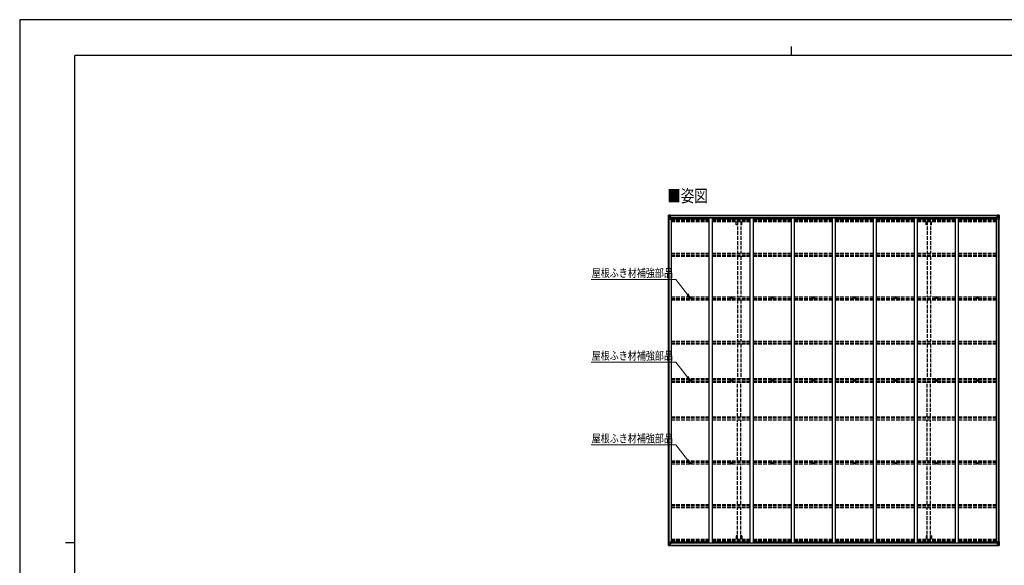
# Model space of a CAD drawing. Units: millimetres. Extents: x 0 to 25230, y 0 to 17820.
# Drawn here: x 0 to 16084, y 8910 to 17820 of the extents above; entities that cross this region are included whole.
import ezdxf

# ---------------------------------------------------------------- set-up
doc = ezdxf.new("R2010")
doc.units = ezdxf.units.MM
doc.linetypes.add('YHIDDEN_1', pattern=[4, 3, -1])
for name, color, linetype, lineweight in [('USER1', 3, 'Continuous', 13), ('YKK_11', 7, 'Continuous', 30), ('YKK_13', 4, 'Continuous', 30), ('YKK_A1', 4, 'Continuous', 30), ('YKK_D', 6, 'Continuous', 13), ('YKK_ZWAK', 7, 'Continuous', 30)]:
    doc.layers.add(name, color=color, linetype=linetype, lineweight=lineweight)
doc.styles.add('text-b', font='extslim2.shx', dxfattribs={"width": 0.8, "bigfont": 'extfont2.shx'})

msp = doc.modelspace()

# ---------------------------------------------------------------- linework, layer by layer
at = {"layer": 'YKK_11'}
for p, q in [((10654, 14569), (10654, 14587)), ((15946, 14569), (15946, 14587)), ((10654, 9291), (10654, 9273)), ((15946, 9291), (15946, 9273))]:
    msp.add_line(p, q, dxfattribs=at)
at = {"layer": 'YKK_13'}
for p, q in [((10598, 14626), (10598, 14565)), ((10598, 14626), (10598, 14626)), ((10598, 14565), (10601, 14565)), ((10599, 14627), (10608, 14627)), ((10599, 14627), (10599, 14627)), ((10599, 14627), (10599, 14627)), ((10608, 14627), (10600, 14627)), ((10601, 14626), (10601, 14626)), ((10601, 14565), (10601, 14626)), ((10601, 14592), (10606, 14604)), ((10601, 14592), (10608, 14592)), ((10601, 14565), (10631, 14565)), ((10605, 14622), (10602, 14626)), ((10606, 14619), (10608, 14619)), ((10606, 14605), (10606, 14619)), ((10608, 14605), (10606, 14605)), ((10608, 14627), (10620, 14628)), ((10620, 14628), (10608, 14627)), ((10608, 14619), (10620, 14619)), ((10608, 14605), (10620, 14605)), ((10608, 14605), (10608, 14605)), ((10608, 14592), (10632, 14592)), ((10611, 14613), (10611, 14614)), ((10611, 14614), (10612, 14614)), ((10612, 14613), (10611, 14613)), ((10613, 14614), (10613, 14615)), ((10613, 14615), (10614, 14615)), ((10613, 14611), (10613, 14612)), ((10614, 14611), (10613, 14611)), ((10614, 14615), (10614, 14614)), ((10614, 14614), (10615, 14614)), ((10615, 14613), (10614, 14613)), ((10614, 14612), (10614, 14611)), ((10615, 14614), (10615, 14613)), ((10619, 14619), (10620, 14619)), ((10620, 14627), (10627, 14628)), ((10627, 14628), (10620, 14628)), ((10620, 14602), (10620, 14628)), ((10622, 14622), (10620, 14622)), ((10622, 14619), (10620, 14619)), ((10622, 14605), (10620, 14605)), ((10621, 14602), (10631, 14600)), ((10621, 14601), (10621, 14602)), ((10631, 14599), (10621, 14601)), ((10627, 14627), (10622, 14627)), ((10622, 14627), (10622, 14602)), ((10627, 14627), (10622, 14627)), ((10630, 14623), (10622, 14623)), ((10622, 14623), (10622, 14621)), ((10630, 14623), (10622, 14623)), ((10622, 14622), (10622, 14622)), ((10622, 14622), (10630, 14622)), ((10622, 14621), (10622, 14621)), ((10622, 14621), (10622, 14621)), ((10637, 14621), (10622, 14621)), ((10622, 14621), (10622, 14621)), ((10632, 14621), (10622, 14621)), ((10622, 14621), (10626, 14621)), ((10626, 14617), (10622, 14617)), ((10626, 14609), (10622, 14609)), ((10626, 14601), (10626, 14621)), ((10627, 14627), (10627, 14628)), ((10627, 14628), (10627, 14628)), ((10627, 14627), (10627, 14627)), ((10627, 14627), (10627, 14626)), ((10630, 14622), (10630, 14623)), ((10631, 14600), (10631, 14599)), ((10632, 14626), (10634, 14626)), ((10632, 14626), (10632, 14626)), ((10632, 14626), (10632, 14626)), ((10632, 14623), (10637, 14623)), ((10632, 14621), (10632, 14623)), ((10632, 14621), (10632, 14621)), ((10632, 14621), (10638, 14621)), ((10632, 14600), (10636, 14600)), ((10632, 14566), (10632, 14599)), ((10636, 14598), (10632, 14598)), ((10637, 14588), (10632, 14588)), ((10636, 14600), (10636, 14598)), ((10637, 14600), (10636, 14600)), ((10636, 14598), (10637, 14598)), ((10637, 14623), (10637, 14623)), ((10637, 14623), (10638, 14623)), ((10637, 14584), (10637, 14600)), ((10638, 14623), (10638, 14623)), ((10638, 14623), (10638, 14621)), ((10638, 14621), (10638, 14621)), ((15962, 14623), (15962, 14623)), ((15963, 14623), (15962, 14623)), ((15962, 14623), (15962, 14621)), ((15968, 14621), (15962, 14621)), ((15962, 14621), (15962, 14621)), ((15963, 14623), (15963, 14623)), ((15968, 14623), (15963, 14623)), ((15963, 14621), (15978, 14621)), ((15964, 14600), (15965, 14600)), ((15964, 14584), (15964, 14600)), ((15965, 14598), (15964, 14598)), ((15964, 14588), (15968, 14588)), ((15965, 14600), (15965, 14598)), ((15969, 14600), (15965, 14600)), ((15965, 14598), (15968, 14598)), ((15968, 14626), (15967, 14626)), ((15968, 14626), (15969, 14626)), ((15968, 14621), (15968, 14623)), ((15968, 14621), (15978, 14621)), ((15968, 14621), (15968, 14621)), ((15968, 14566), (15968, 14599)), ((15992, 14592), (15968, 14592)), ((15969, 14626), (15969, 14626)), ((15979, 14602), (15969, 14600)), ((15969, 14599), (15979, 14601)), ((15969, 14600), (15969, 14599)), ((15999, 14565), (15969, 14565)), ((15970, 14622), (15970, 14623)), ((15970, 14623), (15978, 14623)), ((15970, 14623), (15978, 14623)), ((15978, 14622), (15970, 14622)), ((15980, 14627), (15974, 14628)), ((15974, 14627), (15974, 14628)), ((15974, 14628), (15980, 14628)), ((15974, 14628), (15974, 14628)), ((15974, 14627), (15979, 14627)), ((15974, 14627), (15979, 14627)), ((15974, 14627), (15974, 14627)), ((15974, 14627), (15974, 14626)), ((15975, 14601), (15975, 14621)), ((15978, 14621), (15975, 14621)), ((15975, 14617), (15979, 14617)), ((15975, 14609), (15979, 14609)), ((15978, 14623), (15978, 14621)), ((15978, 14622), (15979, 14622)), ((15978, 14621), (15978, 14621)), ((15978, 14621), (15978, 14621)), ((15978, 14621), (15978, 14621)), ((15979, 14627), (15979, 14602)), ((15979, 14622), (15980, 14622)), ((15979, 14619), (15980, 14619)), ((15979, 14605), (15980, 14605)), ((15979, 14601), (15979, 14602)), ((15980, 14602), (15980, 14628)), ((15992, 14627), (15980, 14628)), ((15980, 14628), (15992, 14627)), ((15981, 14619), (15980, 14619)), ((15992, 14619), (15980, 14619)), ((15992, 14605), (15980, 14605)), ((15986, 14614), (15985, 14614)), ((15985, 14614), (15985, 14613)), ((15985, 14613), (15986, 14613)), ((15988, 14615), (15987, 14615)), ((15987, 14615), (15987, 14614)), ((15987, 14612), (15987, 14611)), ((15987, 14611), (15988, 14611)), ((15988, 14614), (15988, 14615)), ((15988, 14611), (15988, 14612)), ((15989, 14613), (15989, 14614)), ((15989, 14614), (15989, 14614)), ((15989, 14613), (15989, 14613)), ((16001, 14627), (15992, 14627)), ((15992, 14627), (16000, 14627)), ((15994, 14619), (15992, 14619)), ((15992, 14605), (15992, 14605)), ((15992, 14605), (15994, 14605)), ((15999, 14592), (15992, 14592)), ((15994, 14605), (15994, 14619)), ((15995, 14622), (15998, 14626)), ((15999, 14592), (15995, 14604)), ((15999, 14626), (15999, 14626)), ((15999, 14565), (15999, 14626)), ((16002, 14565), (15999, 14565)), ((16001, 14627), (16001, 14627)), ((16001, 14627), (16001, 14627)), ((16002, 14626), (16002, 14565)), ((16002, 14626), (16002, 14626)), ((10953, 13281), (10954, 13281)), ((10953, 13280), (10954, 13280)), ((10955, 13282), (10954, 13281)), ((10954, 13281), (10954, 13281)), ((10955, 13280), (10954, 13280)), ((10954, 13280), (10954, 13280)), ((10955, 13283), (10955, 13282)), ((10955, 13278), (10955, 13280)), ((10956, 13283), (10956, 13282)), ((10956, 13282), (10956, 13281)), ((10957, 13281), (10956, 13281)), ((10956, 13281), (10956, 13281)), ((10956, 13278), (10956, 13280)), ((10957, 13280), (10956, 13280)), ((10956, 13280), (10956, 13280)), ((10956, 13280), (10956, 13280)), ((11623, 13281), (11624, 13281)), ((11623, 13280), (11624, 13280)), ((11625, 13282), (11624, 13281)), ((11624, 13281), (11624, 13281)), ((11625, 13280), (11624, 13280)), ((11624, 13280), (11624, 13280)), ((11625, 13283), (11625, 13282)), ((11625, 13278), (11625, 13280)), ((11626, 13283), (11626, 13282)), ((11626, 13282), (11626, 13281)), ((11627, 13281), (11626, 13281)), ((11626, 13281), (11626, 13281)), ((11626, 13278), (11626, 13280)), ((11627, 13280), (11626, 13280)), ((11626, 13280), (11626, 13280)), ((11626, 13280), (11626, 13280)), ((12293, 13281), (12294, 13281)), ((12293, 13280), (12294, 13280)), ((12295, 13282), (12294, 13281)), ((12294, 13281), (12294, 13281)), ((12295, 13280), (12294, 13280)), ((12294, 13280), (12294, 13280)), ((12295, 13283), (12295, 13282)), ((12295, 13278), (12295, 13280)), ((12296, 13283), (12296, 13282)), ((12296, 13282), (12296, 13281)), ((12297, 13281), (12296, 13281)), ((12296, 13281), (12296, 13281)), ((12296, 13278), (12296, 13280)), ((12297, 13280), (12296, 13280)), ((12296, 13280), (12296, 13280)), ((12296, 13280), (12296, 13280)), ((12963, 13281), (12964, 13281)), ((12963, 13280), (12964, 13280)), ((12965, 13282), (12964, 13281)), ((12964, 13281), (12964, 13281)), ((12965, 13280), (12964, 13280)), ((12964, 13280), (12964, 13280)), ((12965, 13283), (12965, 13282)), ((12965, 13278), (12965, 13280)), ((12966, 13283), (12966, 13282)), ((12966, 13282), (12966, 13281)), ((12967, 13281), (12966, 13281)), ((12966, 13281), (12966, 13281)), ((12966, 13278), (12966, 13280)), ((12967, 13280), (12966, 13280)), ((12966, 13280), (12966, 13280)), ((12966, 13280), (12966, 13280)), ((13633, 13281), (13634, 13281)), ((13633, 13280), (13634, 13280)), ((13635, 13282), (13634, 13281)), ((13634, 13281), (13634, 13281)), ((13635, 13280), (13634, 13280)), ((13634, 13280), (13634, 13280)), ((13635, 13283), (13635, 13282)), ((13635, 13278), (13635, 13280)), ((13636, 13283), (13636, 13282)), ((13636, 13282), (13636, 13281)), ((13637, 13281), (13636, 13281)), ((13636, 13281), (13636, 13281)), ((13636, 13278), (13636, 13280)), ((13637, 13280), (13636, 13280)), ((13636, 13280), (13636, 13280)), ((13636, 13280), (13636, 13280)), ((14303, 13281), (14304, 13281)), ((14303, 13280), (14304, 13280)), ((14305, 13282), (14304, 13281)), ((14304, 13281), (14304, 13281)), ((14305, 13280), (14304, 13280)), ((14304, 13280), (14304, 13280)), ((14305, 13283), (14305, 13282)), ((14305, 13278), (14305, 13280)), ((14306, 13283), (14306, 13282)), ((14306, 13282), (14306, 13281)), ((14307, 13281), (14306, 13281)), ((14306, 13281), (14306, 13281)), ((14306, 13278), (14306, 13280)), ((14307, 13280), (14306, 13280)), ((14306, 13280), (14306, 13280)), ((14306, 13280), (14306, 13280)), ((14973, 13281), (14974, 13281)), ((14973, 13280), (14974, 13280)), ((14975, 13282), (14974, 13281)), ((14974, 13281), (14974, 13281)), ((14975, 13280), (14974, 13280)), ((14974, 13280), (14974, 13280)), ((14975, 13283), (14975, 13282)), ((14975, 13278), (14975, 13280)), ((14976, 13283), (14976, 13282)), ((14976, 13282), (14976, 13281)), ((14977, 13281), (14976, 13281)), ((14976, 13281), (14976, 13281)), ((14976, 13278), (14976, 13280)), ((14977, 13280), (14976, 13280)), ((14976, 13280), (14976, 13280)), ((14976, 13280), (14976, 13280)), ((15643, 13281), (15644, 13281)), ((15643, 13280), (15644, 13280)), ((15645, 13282), (15644, 13281)), ((15644, 13281), (15644, 13281)), ((15645, 13280), (15644, 13280)), ((15644, 13280), (15644, 13280)), ((15645, 13283), (15645, 13282)), ((15645, 13278), (15645, 13280)), ((15646, 13283), (15646, 13282)), ((15646, 13282), (15646, 13281)), ((15647, 13281), (15646, 13281)), ((15646, 13281), (15646, 13281)), ((15646, 13278), (15646, 13280)), ((15647, 13280), (15646, 13280)), ((15646, 13280), (15646, 13280)), ((15646, 13280), (15646, 13280)), ((10953, 11931), (10954, 11931)), ((10953, 11930), (10954, 11929)), ((10955, 11931), (10954, 11931)), ((10954, 11931), (10954, 11931)), ((10955, 11929), (10954, 11929)), ((10954, 11929), (10954, 11929)), ((10955, 11932), (10955, 11931)), ((10955, 11928), (10955, 11929)), ((10956, 11932), (10956, 11931)), ((10957, 11931), (10956, 11931)), ((10956, 11931), (10956, 11931)), ((10956, 11931), (10956, 11931)), ((10957, 11930), (10956, 11929)), ((10956, 11928), (10956, 11929)), ((10956, 11929), (10956, 11929)), ((10956, 11929), (10956, 11929)), ((11623, 11931), (11624, 11931)), ((11623, 11930), (11624, 11929)), ((11625, 11931), (11624, 11931)), ((11624, 11931), (11624, 11931)), ((11625, 11929), (11624, 11929)), ((11624, 11929), (11624, 11929)), ((11625, 11932), (11625, 11931)), ((11625, 11928), (11625, 11929)), ((11626, 11932), (11626, 11931)), ((11627, 11931), (11626, 11931)), ((11626, 11931), (11626, 11931)), ((11626, 11931), (11626, 11931)), ((11627, 11930), (11626, 11929)), ((11626, 11928), (11626, 11929)), ((11626, 11929), (11626, 11929)), ((11626, 11929), (11626, 11929)), ((12293, 11931), (12294, 11931)), ((12293, 11930), (12294, 11929)), ((12295, 11931), (12294, 11931)), ((12294, 11931), (12294, 11931)), ((12295, 11929), (12294, 11929)), ((12294, 11929), (12294, 11929)), ((12295, 11932), (12295, 11931)), ((12295, 11928), (12295, 11929)), ((12296, 11932), (12296, 11931)), ((12297, 11931), (12296, 11931)), ((12296, 11931), (12296, 11931)), ((12296, 11931), (12296, 11931)), ((12297, 11930), (12296, 11929)), ((12296, 11928), (12296, 11929)), ((12296, 11929), (12296, 11929)), ((12296, 11929), (12296, 11929)), ((12963, 11931), (12964, 11931)), ((12963, 11930), (12964, 11929)), ((12965, 11931), (12964, 11931)), ((12964, 11931), (12964, 11931)), ((12965, 11929), (12964, 11929)), ((12964, 11929), (12964, 11929)), ((12965, 11932), (12965, 11931)), ((12965, 11928), (12965, 11929)), ((12966, 11932), (12966, 11931)), ((12967, 11931), (12966, 11931)), ((12966, 11931), (12966, 11931)), ((12966, 11931), (12966, 11931)), ((12967, 11930), (12966, 11929)), ((12966, 11928), (12966, 11929)), ((12966, 11929), (12966, 11929)), ((12966, 11929), (12966, 11929)), ((13633, 11931), (13634, 11931)), ((13633, 11930), (13634, 11929)), ((13635, 11931), (13634, 11931)), ((13634, 11931), (13634, 11931)), ((13635, 11929), (13634, 11929)), ((13634, 11929), (13634, 11929)), ((13635, 11932), (13635, 11931)), ((13635, 11928), (13635, 11929)), ((13636, 11932), (13636, 11931)), ((13637, 11931), (13636, 11931)), ((13636, 11931), (13636, 11931)), ((13636, 11931), (13636, 11931)), ((13637, 11930), (13636, 11929)), ((13636, 11928), (13636, 11929)), ((13636, 11929), (13636, 11929)), ((13636, 11929), (13636, 11929)), ((14303, 11931), (14304, 11931)), ((14303, 11930), (14304, 11929)), ((14305, 11931), (14304, 11931)), ((14304, 11931), (14304, 11931)), ((14305, 11929), (14304, 11929)), ((14304, 11929), (14304, 11929)), ((14305, 11932), (14305, 11931)), ((14305, 11928), (14305, 11929)), ((14306, 11932), (14306, 11931)), ((14307, 11931), (14306, 11931)), ((14306, 11931), (14306, 11931)), ((14306, 11931), (14306, 11931)), ((14307, 11930), (14306, 11929)), ((14306, 11928), (14306, 11929)), ((14306, 11929), (14306, 11929)), ((14306, 11929), (14306, 11929)), ((14973, 11931), (14974, 11931)), ((14973, 11930), (14974, 11929)), ((14975, 11931), (14974, 11931)), ((14974, 11931), (14974, 11931)), ((14975, 11929), (14974, 11929)), ((14974, 11929), (14974, 11929)), ((14975, 11932), (14975, 11931)), ((14975, 11928), (14975, 11929)), ((14976, 11932), (14976, 11931)), ((14977, 11931), (14976, 11931)), ((14976, 11931), (14976, 11931)), ((14976, 11931), (14976, 11931)), ((14977, 11930), (14976, 11929)), ((14976, 11928), (14976, 11929)), ((14976, 11929), (14976, 11929)), ((14976, 11929), (14976, 11929)), ((15643, 11931), (15644, 11931)), ((15643, 11930), (15644, 11929)), ((15645, 11931), (15644, 11931)), ((15644, 11931), (15644, 11931)), ((15645, 11929), (15644, 11929)), ((15644, 11929), (15644, 11929)), ((15645, 11932), (15645, 11931)), ((15645, 11928), (15645, 11929)), ((15646, 11932), (15646, 11931)), ((15647, 11931), (15646, 11931)), ((15646, 11931), (15646, 11931)), ((15646, 11931), (15646, 11931)), ((15647, 11930), (15646, 11929)), ((15646, 11928), (15646, 11929)), ((15646, 11929), (15646, 11929)), ((15646, 11929), (15646, 11929)), ((10953, 10580), (10954, 10580)), ((10953, 10579), (10954, 10579)), ((10955, 10580), (10954, 10580)), ((10954, 10580), (10954, 10580)), ((10955, 10578), (10954, 10579)), ((10954, 10579), (10954, 10579)), ((10955, 10582), (10955, 10580)), ((10955, 10577), (10955, 10578)), ((10956, 10582), (10956, 10580)), ((10957, 10580), (10956, 10580)), ((10956, 10580), (10956, 10580)), ((10956, 10580), (10956, 10580)), ((10957, 10579), (10956, 10579)), ((10956, 10579), (10956, 10579)), ((10956, 10578), (10956, 10579)), ((10956, 10577), (10956, 10578)), ((11623, 10580), (11624, 10580)), ((11623, 10579), (11624, 10579)), ((11625, 10580), (11624, 10580)), ((11624, 10580), (11624, 10580)), ((11625, 10578), (11624, 10579)), ((11624, 10579), (11624, 10579)), ((11625, 10582), (11625, 10580)), ((11625, 10577), (11625, 10578)), ((11626, 10582), (11626, 10580)), ((11627, 10580), (11626, 10580)), ((11626, 10580), (11626, 10580)), ((11626, 10580), (11626, 10580)), ((11627, 10579), (11626, 10579)), ((11626, 10579), (11626, 10579)), ((11626, 10578), (11626, 10579)), ((11626, 10577), (11626, 10578)), ((12293, 10580), (12294, 10580)), ((12293, 10579), (12294, 10579)), ((12295, 10580), (12294, 10580)), ((12294, 10580), (12294, 10580)), ((12295, 10578), (12294, 10579)), ((12294, 10579), (12294, 10579)), ((12295, 10582), (12295, 10580)), ((12295, 10577), (12295, 10578)), ((12296, 10582), (12296, 10580)), ((12297, 10580), (12296, 10580)), ((12296, 10580), (12296, 10580)), ((12296, 10580), (12296, 10580)), ((12297, 10579), (12296, 10579)), ((12296, 10579), (12296, 10579)), ((12296, 10578), (12296, 10579)), ((12296, 10577), (12296, 10578)), ((12963, 10580), (12964, 10580)), ((12963, 10579), (12964, 10579)), ((12965, 10580), (12964, 10580)), ((12964, 10580), (12964, 10580)), ((12965, 10578), (12964, 10579)), ((12964, 10579), (12964, 10579)), ((12965, 10582), (12965, 10580)), ((12965, 10577), (12965, 10578)), ((12966, 10582), (12966, 10580)), ((12967, 10580), (12966, 10580)), ((12966, 10580), (12966, 10580)), ((12966, 10580), (12966, 10580)), ((12967, 10579), (12966, 10579)), ((12966, 10579), (12966, 10579)), ((12966, 10578), (12966, 10579)), ((12966, 10577), (12966, 10578)), ((13633, 10580), (13634, 10580)), ((13633, 10579), (13634, 10579)), ((13635, 10580), (13634, 10580)), ((13634, 10580), (13634, 10580)), ((13635, 10578), (13634, 10579)), ((13634, 10579), (13634, 10579)), ((13635, 10582), (13635, 10580)), ((13635, 10577), (13635, 10578)), ((13636, 10582), (13636, 10580)), ((13637, 10580), (13636, 10580)), ((13636, 10580), (13636, 10580)), ((13636, 10580), (13636, 10580)), ((13637, 10579), (13636, 10579)), ((13636, 10579), (13636, 10579)), ((13636, 10578), (13636, 10579)), ((13636, 10577), (13636, 10578)), ((14303, 10580), (14304, 10580)), ((14303, 10579), (14304, 10579)), ((14305, 10580), (14304, 10580)), ((14304, 10580), (14304, 10580)), ((14305, 10578), (14304, 10579)), ((14304, 10579), (14304, 10579)), ((14305, 10582), (14305, 10580)), ((14305, 10577), (14305, 10578)), ((14306, 10582), (14306, 10580)), ((14307, 10580), (14306, 10580)), ((14306, 10580), (14306, 10580)), ((14306, 10580), (14306, 10580)), ((14307, 10579), (14306, 10579)), ((14306, 10579), (14306, 10579)), ((14306, 10578), (14306, 10579)), ((14306, 10577), (14306, 10578)), ((14973, 10580), (14974, 10580)), ((14973, 10579), (14974, 10579)), ((14975, 10580), (14974, 10580)), ((14974, 10580), (14974, 10580)), ((14975, 10578), (14974, 10579)), ((14974, 10579), (14974, 10579)), ((14975, 10582), (14975, 10580)), ((14975, 10577), (14975, 10578)), ((14976, 10582), (14976, 10580)), ((14977, 10580), (14976, 10580)), ((14976, 10580), (14976, 10580)), ((14976, 10580), (14976, 10580)), ((14977, 10579), (14976, 10579)), ((14976, 10579), (14976, 10579)), ((14976, 10578), (14976, 10579)), ((14976, 10577), (14976, 10578)), ((15643, 10580), (15644, 10580)), ((15643, 10579), (15644, 10579)), ((15645, 10580), (15644, 10580)), ((15644, 10580), (15644, 10580)), ((15645, 10578), (15644, 10579)), ((15644, 10579), (15644, 10579)), ((15645, 10582), (15645, 10580)), ((15645, 10577), (15645, 10578)), ((15646, 10582), (15646, 10580)), ((15647, 10580), (15646, 10580)), ((15646, 10580), (15646, 10580)), ((15646, 10580), (15646, 10580)), ((15647, 10579), (15646, 10579)), ((15646, 10579), (15646, 10579)), ((15646, 10578), (15646, 10579)), ((15646, 10577), (15646, 10578)), ((10598, 9234), (10598, 9295)), ((10598, 9295), (10601, 9295)), ((10598, 9234), (10598, 9234)), ((10599, 9233), (10608, 9233)), ((10599, 9233), (10599, 9233)), ((10599, 9233), (10599, 9233)), ((10608, 9233), (10600, 9233)), ((10601, 9295), (10631, 9295)), ((10601, 9295), (10601, 9234)), ((10601, 9268), (10608, 9268)), ((10601, 9268), (10606, 9256)), ((10601, 9234), (10601, 9234)), ((10605, 9238), (10602, 9234)), ((10606, 9255), (10606, 9241)), ((10608, 9255), (10606, 9255)), ((10606, 9241), (10608, 9241)), ((10608, 9268), (10632, 9268)), ((10608, 9255), (10620, 9255)), ((10608, 9255), (10608, 9255)), ((10608, 9241), (10620, 9241)), ((10608, 9233), (10620, 9232)), ((10620, 9232), (10608, 9233)), ((10612, 9247), (10611, 9247)), ((10611, 9247), (10611, 9246)), ((10611, 9246), (10612, 9246)), ((10614, 9249), (10613, 9249)), ((10613, 9249), (10613, 9248)), ((10613, 9246), (10613, 9245)), ((10613, 9245), (10614, 9245)), ((10614, 9248), (10614, 9249)), ((10615, 9247), (10614, 9247)), ((10614, 9245), (10614, 9246)), ((10614, 9246), (10615, 9246)), ((10615, 9246), (10615, 9247)), ((10619, 9241), (10620, 9241)), ((10620, 9258), (10620, 9232)), ((10622, 9255), (10620, 9255)), ((10622, 9241), (10620, 9241)), ((10622, 9238), (10620, 9238)), ((10620, 9233), (10627, 9232)), ((10627, 9232), (10620, 9232)), ((10631, 9261), (10621, 9259)), ((10621, 9258), (10631, 9260)), ((10621, 9259), (10621, 9258)), ((10622, 9233), (10622, 9258)), ((10626, 9251), (10622, 9251)), ((10626, 9243), (10622, 9243)), ((10622, 9239), (10622, 9239)), ((10622, 9239), (10622, 9239)), ((10637, 9239), (10622, 9239)), ((10622, 9239), (10622, 9239)), ((10632, 9239), (10622, 9239)), ((10622, 9237), (10622, 9239)), ((10622, 9239), (10626, 9239)), ((10622, 9238), (10622, 9238)), ((10622, 9238), (10630, 9238)), ((10630, 9237), (10622, 9237)), ((10630, 9237), (10622, 9237)), ((10627, 9233), (10622, 9233)), ((10627, 9233), (10622, 9233)), ((10626, 9259), (10626, 9239)), ((10627, 9233), (10627, 9234)), ((10627, 9233), (10627, 9232)), ((10627, 9233), (10627, 9233)), ((10627, 9232), (10627, 9232)), ((10630, 9238), (10630, 9237)), ((10631, 9260), (10631, 9261)), ((10632, 9294), (10632, 9261)), ((10637, 9272), (10632, 9272)), ((10636, 9262), (10632, 9262)), ((10632, 9260), (10636, 9260)), ((10632, 9239), (10632, 9239)), ((10632, 9239), (10638, 9239)), ((10632, 9239), (10632, 9237)), ((10632, 9237), (10637, 9237)), ((10632, 9234), (10634, 9234)), ((10632, 9234), (10632, 9234)), ((10632, 9234), (10632, 9234)), ((10636, 9260), (10636, 9262)), ((10636, 9262), (10637, 9262)), ((10637, 9260), (10636, 9260)), ((10637, 9276), (10637, 9260)), ((10637, 9237), (10637, 9237)), ((10637, 9237), (10638, 9237)), ((10638, 9239), (10638, 9239)), ((10638, 9237), (10638, 9239)), ((10638, 9237), (10638, 9237)), ((15968, 9239), (15962, 9239)), ((15962, 9239), (15962, 9239)), ((15962, 9237), (15962, 9239)), ((15962, 9237), (15962, 9237)), ((15963, 9237), (15962, 9237)), ((15963, 9239), (15978, 9239)), ((15963, 9237), (15963, 9237)), ((15968, 9237), (15963, 9237)), ((15964, 9276), (15964, 9260)), ((15964, 9272), (15968, 9272)), ((15965, 9262), (15964, 9262)), ((15964, 9260), (15965, 9260)), ((15965, 9260), (15965, 9262)), ((15965, 9262), (15968, 9262)), ((15969, 9260), (15965, 9260)), ((15968, 9234), (15967, 9234)), ((15968, 9294), (15968, 9261)), ((15992, 9268), (15968, 9268)), ((15968, 9239), (15978, 9239)), ((15968, 9239), (15968, 9239)), ((15968, 9239), (15968, 9237)), ((15968, 9234), (15969, 9234)), ((15999, 9295), (15969, 9295)), ((15969, 9261), (15979, 9259)), ((15969, 9260), (15969, 9261)), ((15979, 9258), (15969, 9260)), ((15969, 9234), (15969, 9234)), ((15978, 9238), (15970, 9238)), ((15970, 9238), (15970, 9237)), ((15970, 9237), (15978, 9237)), ((15970, 9237), (15978, 9237)), ((15974, 9233), (15974, 9234)), ((15980, 9233), (15974, 9232)), ((15974, 9233), (15974, 9232)), ((15974, 9233), (15979, 9233)), ((15974, 9233), (15979, 9233)), ((15974, 9233), (15974, 9233)), ((15974, 9232), (15980, 9232)), ((15974, 9232), (15974, 9232)), ((15975, 9259), (15975, 9239)), ((15975, 9251), (15979, 9251)), ((15975, 9243), (15979, 9243)), ((15978, 9239), (15975, 9239)), ((15978, 9239), (15978, 9239)), ((15978, 9239), (15978, 9239)), ((15978, 9239), (15978, 9239)), ((15978, 9237), (15978, 9239)), ((15978, 9238), (15979, 9238)), ((15979, 9259), (15979, 9258)), ((15979, 9233), (15979, 9258)), ((15979, 9255), (15980, 9255)), ((15979, 9241), (15980, 9241)), ((15979, 9238), (15980, 9238)), ((15980, 9258), (15980, 9232)), ((15992, 9255), (15980, 9255)), ((15981, 9241), (15980, 9241)), ((15992, 9241), (15980, 9241)), ((15992, 9233), (15980, 9232)), ((15980, 9232), (15992, 9233)), ((15985, 9246), (15985, 9247)), ((15985, 9247), (15986, 9247)), ((15986, 9246), (15985, 9246)), ((15987, 9249), (15988, 9249)), ((15987, 9248), (15987, 9249)), ((15987, 9245), (15987, 9246)), ((15988, 9245), (15987, 9245)), ((15988, 9249), (15988, 9248)), ((15988, 9246), (15988, 9245)), ((15989, 9247), (15989, 9247)), ((15989, 9247), (15989, 9246)), ((15989, 9246), (15989, 9246)), ((15999, 9268), (15992, 9268)), ((15992, 9255), (15992, 9255)), ((15992, 9255), (15994, 9255)), ((15994, 9241), (15992, 9241)), ((16001, 9233), (15992, 9233)), ((15992, 9233), (16000, 9233)), ((15994, 9255), (15994, 9241)), ((15999, 9268), (15995, 9256)), ((15995, 9238), (15998, 9234)), ((16002, 9295), (15999, 9295)), ((15999, 9295), (15999, 9234)), ((15999, 9234), (15999, 9234)), ((16001, 9233), (16001, 9233)), ((16001, 9233), (16001, 9233)), ((16002, 9234), (16002, 9295)), ((16002, 9234), (16002, 9234))]:
    msp.add_line(p, q, dxfattribs=at)
for centre, radius in [((10613, 14613), 5.3), ((15987, 14613), 5.3), ((10955, 13281), 17), ((10955, 13281), 4), ((11625, 13281), 17), ((11625, 13281), 4), ((12295, 13281), 17), ((12295, 13281), 4), ((12965, 13281), 17), ((12965, 13281), 4), ((13635, 13281), 17), ((13635, 13281), 4), ((14305, 13281), 17), ((14305, 13281), 4), ((14975, 13281), 17), ((14975, 13281), 4), ((15645, 13281), 17), ((15645, 13281), 4), ((10955, 11930), 17), ((10955, 11930), 4), ((11625, 11930), 17), ((11625, 11930), 4), ((12295, 11930), 17), ((12295, 11930), 4), ((12965, 11930), 17), ((12965, 11930), 4), ((13635, 11930), 17), ((13635, 11930), 4), ((14305, 11930), 17), ((14305, 11930), 4), ((14975, 11930), 17), ((14975, 11930), 4), ((15645, 11930), 17), ((15645, 11930), 4), ((10955, 10579), 17), ((10955, 10579), 4), ((11625, 10579), 17), ((11625, 10579), 4), ((12295, 10579), 17), ((12295, 10579), 4), ((12965, 10579), 17), ((12965, 10579), 4), ((13635, 10579), 17), ((13635, 10579), 4), ((14305, 10579), 17), ((14305, 10579), 4), ((14975, 10579), 17), ((14975, 10579), 4), ((15645, 10579), 17), ((15645, 10579), 4), ((10613, 9247), 5.3), ((15987, 9247), 5.3)]:
    msp.add_circle(centre, radius, dxfattribs=at)
for centre, radius, start, end in [((10599, 14626), 0.999, 93.4424, 179.9508), ((10599, 14626), 1, 93.5002, 180.0008), ((10599, 14626), 0.999, 93.4424, 179.9508), ((10600, 14639), 12.7, 269.2447, 275.1031), ((10602, 14626), 1.28, 131.1783, 182.459), ((10612, 14614), 0.96, 270, 0), ((10612, 14612), 0.96, 0, 90), ((10614, 14614), 0.96, 180, 270), ((10614, 14612), 0.96, 90, 180), ((10621, 14603), 0.937, 182.3221, 263.2677), ((10621, 14602), 0.937, 182.3221, 263.2677), ((10622, 14624), 0.5, 179.998, 269.9969), ((10622, 14623), 0.5, 180.0011, 270.0011), ((10622, 14620), 0.513, 91.8803, 181.0471), ((10622, 14621), 0.5, 90.529, 180.0446), ((10631, 14599), 0.937, 2.3221, 83.2677), ((10631, 14598), 0.937, 2.3221, 83.2677), ((10631, 14566), 1, 270, 0), ((10637, 14629), 7.69, 268.97, 276.4343), ((15963, 14629), 7.69, 263.5657, 271.03), ((15969, 14599), 0.937, 96.7323, 177.6779), ((15969, 14598), 0.937, 96.7323, 177.6779), ((15969, 14566), 1, 180, 270), ((15978, 14624), 0.5, 270.0031, 0.002), ((15978, 14623), 0.5, 269.9989, 359.9989), ((15978, 14620), 0.513, 358.9529, 88.1197), ((15978, 14621), 0.5, 359.9554, 89.471), ((15979, 14603), 0.937, 276.7323, 357.6779), ((15979, 14602), 0.937, 276.7323, 357.6779), ((15986, 14614), 0.96, 270, 0), ((15986, 14612), 0.96, 0, 90), ((15989, 14614), 0.96, 180, 270), ((15989, 14612), 0.96, 90, 180), ((15998, 14626), 1.28, 357.541, 48.8217), ((16000, 14639), 12.7, 264.8969, 270.7553), ((16001, 14626), 0.999, 0.0492, 86.5576), ((16001, 14626), 1, 359.9992, 86.4998), ((16001, 14626), 0.999, 0.0492, 86.5576), ((10955, 13281), 2.3, 167.4441, 192.5559), ((10955, 13281), 2.3, 77.4441, 102.5559), ((10955, 13281), 2.3, 257.4441, 282.5559), ((10955, 13281), 2.3, 347.4441, 12.5559), ((11625, 13281), 2.3, 167.4441, 192.5559), ((11625, 13281), 2.3, 77.4441, 102.5559), ((11625, 13281), 2.3, 257.4441, 282.5559), ((11625, 13281), 2.3, 347.4441, 12.5559), ((12295, 13281), 2.3, 167.4441, 192.5559), ((12295, 13281), 2.3, 77.4441, 102.5559), ((12295, 13281), 2.3, 257.4441, 282.5559), ((12295, 13281), 2.3, 347.4441, 12.5559), ((12965, 13281), 2.3, 167.4441, 192.5559), ((12965, 13281), 2.3, 77.4441, 102.5559), ((12965, 13281), 2.3, 257.4441, 282.5559), ((12965, 13281), 2.3, 347.4441, 12.5559), ((13635, 13281), 2.3, 167.4441, 192.5559), ((13635, 13281), 2.3, 77.4441, 102.5559), ((13635, 13281), 2.3, 257.4441, 282.5559), ((13635, 13281), 2.3, 347.4441, 12.5559), ((14305, 13281), 2.3, 167.4441, 192.5559), ((14305, 13281), 2.3, 77.4441, 102.5559), ((14305, 13281), 2.3, 257.4441, 282.5559), ((14305, 13281), 2.3, 347.4441, 12.5559), ((14975, 13281), 2.3, 167.4441, 192.5559), ((14975, 13281), 2.3, 77.4441, 102.5559), ((14975, 13281), 2.3, 257.4441, 282.5559), ((14975, 13281), 2.3, 347.4441, 12.5559), ((15645, 13281), 2.3, 167.4441, 192.5559), ((15645, 13281), 2.3, 77.4441, 102.5559), ((15645, 13281), 2.3, 257.4441, 282.5559), ((15645, 13281), 2.3, 347.4441, 12.5559), ((10955, 11930), 2.3, 167.4441, 192.5559), ((10955, 11930), 2.3, 77.4441, 102.5559), ((10955, 11930), 2.3, 257.4441, 282.5559), ((10955, 11930), 2.3, 347.4441, 12.5559), ((11625, 11930), 2.3, 167.4441, 192.5559), ((11625, 11930), 2.3, 77.4441, 102.5559), ((11625, 11930), 2.3, 257.4441, 282.5559), ((11625, 11930), 2.3, 347.4441, 12.5559), ((12295, 11930), 2.3, 167.4441, 192.5559), ((12295, 11930), 2.3, 77.4441, 102.5559), ((12295, 11930), 2.3, 257.4441, 282.5559), ((12295, 11930), 2.3, 347.4441, 12.5559), ((12965, 11930), 2.3, 167.4441, 192.5559), ((12965, 11930), 2.3, 77.4441, 102.5559), ((12965, 11930), 2.3, 257.4441, 282.5559), ((12965, 11930), 2.3, 347.4441, 12.5559), ((13635, 11930), 2.3, 167.4441, 192.5559), ((13635, 11930), 2.3, 77.4441, 102.5559), ((13635, 11930), 2.3, 257.4441, 282.5559), ((13635, 11930), 2.3, 347.4441, 12.5559), ((14305, 11930), 2.3, 167.4441, 192.5559), ((14305, 11930), 2.3, 77.4441, 102.5559), ((14305, 11930), 2.3, 257.4441, 282.5559), ((14305, 11930), 2.3, 347.4441, 12.5559), ((14975, 11930), 2.3, 167.4441, 192.5559), ((14975, 11930), 2.3, 77.4441, 102.5559), ((14975, 11930), 2.3, 257.4441, 282.5559), ((14975, 11930), 2.3, 347.4441, 12.5559), ((15645, 11930), 2.3, 167.4441, 192.5559), ((15645, 11930), 2.3, 77.4441, 102.5559), ((15645, 11930), 2.3, 257.4441, 282.5559), ((15645, 11930), 2.3, 347.4441, 12.5559), ((10955, 10579), 2.3, 167.4441, 192.5559), ((10955, 10579), 2.3, 77.4441, 102.5559), ((10955, 10579), 2.3, 257.4441, 282.5559), ((10955, 10579), 2.3, 347.4441, 12.5559), ((11625, 10579), 2.3, 167.4441, 192.5559), ((11625, 10579), 2.3, 77.4441, 102.5559), ((11625, 10579), 2.3, 257.4441, 282.5559), ((11625, 10579), 2.3, 347.4441, 12.5559), ((12295, 10579), 2.3, 167.4441, 192.5559), ((12295, 10579), 2.3, 77.4441, 102.5559), ((12295, 10579), 2.3, 257.4441, 282.5559), ((12295, 10579), 2.3, 347.4441, 12.5559), ((12965, 10579), 2.3, 167.4441, 192.5559), ((12965, 10579), 2.3, 77.4441, 102.5559), ((12965, 10579), 2.3, 257.4441, 282.5559), ((12965, 10579), 2.3, 347.4441, 12.5559), ((13635, 10579), 2.3, 167.4441, 192.5559), ((13635, 10579), 2.3, 77.4441, 102.5559), ((13635, 10579), 2.3, 257.4441, 282.5559), ((13635, 10579), 2.3, 347.4441, 12.5559), ((14305, 10579), 2.3, 167.4441, 192.5559), ((14305, 10579), 2.3, 77.4441, 102.5559), ((14305, 10579), 2.3, 257.4441, 282.5559), ((14305, 10579), 2.3, 347.4441, 12.5559), ((14975, 10579), 2.3, 167.4441, 192.5559), ((14975, 10579), 2.3, 77.4441, 102.5559), ((14975, 10579), 2.3, 257.4441, 282.5559), ((14975, 10579), 2.3, 347.4441, 12.5559), ((15645, 10579), 2.3, 167.4441, 192.5559), ((15645, 10579), 2.3, 77.4441, 102.5559), ((15645, 10579), 2.3, 257.4441, 282.5559), ((15645, 10579), 2.3, 347.4441, 12.5559), ((10599, 9234), 0.999, 180.0492, 266.5576), ((10599, 9234), 1, 179.9992, 266.4998), ((10599, 9234), 0.999, 180.0492, 266.5576), ((10600, 9221), 12.7, 84.8969, 90.7553), ((10602, 9234), 1.28, 177.541, 228.8217), ((10612, 9248), 0.96, 270, 0), ((10612, 9246), 0.96, 0, 90), ((10614, 9248), 0.96, 180, 270), ((10614, 9246), 0.96, 90, 180), ((10621, 9258), 0.937, 96.7323, 177.6779), ((10621, 9257), 0.937, 96.7323, 177.6779), ((10622, 9240), 0.513, 178.9529, 268.1197), ((10622, 9239), 0.5, 179.9554, 269.471), ((10622, 9237), 0.5, 89.9989, 179.9989), ((10622, 9236), 0.5, 90.0031, 180.002), ((10631, 9294), 1, 0, 90), ((10631, 9262), 0.937, 276.7323, 357.6779), ((10631, 9261), 0.937, 276.7323, 357.6779), ((10637, 9231), 7.69, 83.5657, 91.03), ((15963, 9231), 7.69, 88.97, 96.4343), ((15969, 9294), 1, 90, 180), ((15969, 9262), 0.937, 182.3221, 263.2677), ((15969, 9261), 0.937, 182.3221, 263.2677), ((15978, 9240), 0.513, 271.8803, 1.0471), ((15978, 9239), 0.5, 270.529, 0.0446), ((15978, 9237), 0.5, 0.0011, 90.0011), ((15978, 9236), 0.5, 359.998, 89.9969), ((15979, 9258), 0.937, 2.3221, 83.2677), ((15979, 9257), 0.937, 2.3221, 83.2677), ((15986, 9248), 0.96, 270, 0), ((15986, 9246), 0.96, 0, 90), ((15989, 9248), 0.96, 180, 270), ((15989, 9246), 0.96, 90, 180), ((15998, 9234), 1.28, 311.1783, 2.459), ((16000, 9221), 12.7, 89.2447, 95.1031), ((16001, 9234), 0.999, 273.4424, 359.9508), ((16001, 9234), 1, 273.5002, 0.0008), ((16001, 9234), 0.999, 273.4424, 359.9508)]:
    msp.add_arc(centre, radius, start, end, dxfattribs=at)
at = {"layer": 'YKK_13', "extrusion": (0, 0, -1)}
for centre, major_axis, ratio, start_param, end_param in [((10601, 14627), (2, 0.12), 0.060933, 2.071256, 3.14534), ((10800, 14639), (201, 12), 0.060933, 3.14534, 3.145839), ((10601, 14624), (-0.02, 3), 0.466854, 0.125683, 0.759696), ((10602, 14594), (0.85, 2.32), 0.403757, 3.00878, 3.974439), ((10603, 14619), (0.03, 5), 0.573921, 0.767272, 1.551125), ((10604, 14605), (0, 3), 0.468246, 1.577288, 2.012794), ((10526, 14619), (81.7, 0), 0.061163, 6.282413, 6.283185), ((16074, 9241), (-81.7, 0), 0.061163, 6.282413, 6.283185), ((15996, 9255), (0, -3), 0.468246, 1.577288, 2.012794), ((15997, 9241), (-0.03, -5), 0.573921, 0.767272, 1.551125), ((15999, 9236), (0.02, -3), 0.466854, 0.125683, 0.759696), ((15998, 9266), (-0.85, -2.32), 0.403757, 3.00878, 3.974439), ((15999, 9233), (-2, -0.12), 0.060933, 2.071256, 3.14534), ((15800, 9221), (-201, -12), 0.060933, 3.14534, 3.145839)]:
    msp.add_ellipse(centre, major_axis=major_axis, ratio=ratio, start_param=start_param, end_param=end_param, dxfattribs=at)
at = {"layer": 'YKK_13'}
for centre, major_axis, ratio, start_param, end_param in [((16074, 14619), (-81.7, 0), 0.061163, 6.282413, 6.283185), ((15997, 14619), (-0.03, 5), 0.573921, 0.767272, 1.551125), ((15996, 14605), (0, 3), 0.468246, 1.577288, 2.012794), ((15999, 14624), (0.02, 3), 0.466854, 0.125683, 0.759696), ((15998, 14594), (-0.85, 2.32), 0.403757, 3.00878, 3.974439), ((15999, 14627), (-2, 0.12), 0.060933, 2.071256, 3.14534), ((15800, 14639), (-201, 12), 0.060933, 3.14534, 3.145839), ((10601, 9233), (2, -0.12), 0.060933, 2.071256, 3.14534), ((10800, 9221), (201, -12), 0.060933, 3.14534, 3.145839), ((10602, 9266), (0.85, -2.32), 0.403757, 3.00878, 3.974439), ((10601, 9236), (-0.02, -3), 0.466854, 0.125683, 0.759696), ((10603, 9241), (0.03, -5), 0.573921, 0.767272, 1.551125), ((10604, 9255), (0, -3), 0.468246, 1.577288, 2.012794), ((10526, 9241), (81.7, 0), 0.061163, 6.282413, 6.283185)]:
    msp.add_ellipse(centre, major_axis=major_axis, ratio=ratio, start_param=start_param, end_param=end_param, dxfattribs=at)
at = {"layer": 'YKK_A1'}
for p, q in [((10600, 9295), (10600, 14565)), ((10610, 9295), (10610, 14565)), ((10622, 14626), (15979, 14626)), ((10622, 14623), (15979, 14623)), ((10645, 14584), (10632, 14584)), ((10645, 9276), (10645, 14584)), ((10645, 14569), (11265, 14569)), ((15946, 14587), (10654, 14587)), ((11265, 9276), (11265, 14584)), ((11265, 14584), (11315, 14584)), ((11315, 9276), (11315, 14584)), ((11315, 14569), (11935, 14569)), ((11935, 9276), (11935, 14584)), ((11935, 14584), (11985, 14584)), ((11985, 9276), (11985, 14584)), ((11985, 14569), (12605, 14569)), ((12605, 9276), (12605, 14584)), ((12605, 14584), (12655, 14584)), ((12655, 9276), (12655, 14584)), ((12655, 14569), (13275, 14569)), ((13275, 9276), (13275, 14584)), ((13275, 14584), (13325, 14584)), ((13325, 9276), (13325, 14584)), ((13325, 14569), (13945, 14569)), ((13945, 9276), (13945, 14584)), ((13945, 14584), (13995, 14584)), ((13995, 9276), (13995, 14584)), ((13995, 14569), (14615, 14569)), ((14615, 9276), (14615, 14584)), ((14615, 14584), (14665, 14584)), ((14665, 9276), (14665, 14584)), ((14665, 14569), (15285, 14569)), ((15285, 9276), (15285, 14584)), ((15285, 14584), (15335, 14584)), ((15335, 9276), (15335, 14584)), ((15335, 14569), (15955, 14569)), ((15955, 9276), (15955, 14584)), ((15955, 14584), (15968, 14584)), ((15990, 9295), (15990, 14565)), ((16000, 9295), (16000, 14565)), ((10622, 9237), (15979, 9237)), ((10622, 9234), (15979, 9234)), ((10645, 9276), (10632, 9276)), ((10645, 9291), (11265, 9291)), ((15946, 9273), (10654, 9273)), ((11265, 9276), (11315, 9276)), ((11315, 9291), (11935, 9291)), ((11935, 9276), (11985, 9276)), ((11985, 9291), (12605, 9291)), ((12605, 9276), (12655, 9276)), ((12655, 9291), (13275, 9291)), ((13275, 9276), (13325, 9276)), ((13325, 9291), (13945, 9291)), ((13945, 9276), (13995, 9276)), ((13995, 9291), (14615, 9291)), ((14615, 9276), (14665, 9276)), ((14665, 9291), (15285, 9291)), ((15285, 9276), (15335, 9276)), ((15335, 9291), (15955, 9291)), ((15955, 9276), (15968, 9276))]:
    msp.add_line(p, q, dxfattribs=at)
at = {"layer": 'YKK_A1', "linetype": 'YHIDDEN_1', "ltscale": 20}
for p, q in [((10645, 14553), (11265, 14553)), ((10645, 14549), (11265, 14549)), ((10645, 14537), (11265, 14537)), ((10645, 14525), (11265, 14525)), ((11315, 14553), (11935, 14553)), ((11315, 14549), (11935, 14549)), ((11315, 14537), (11935, 14537)), ((11315, 14525), (11935, 14525)), ((11705, 14470), (11705, 14525)), ((11723, 14525), (11723, 14008)), ((11778, 14525), (11778, 14008)), ((11795, 14470), (11795, 14525)), ((11985, 14553), (12605, 14553)), ((11985, 14549), (12605, 14549)), ((11985, 14537), (12605, 14537)), ((11985, 14525), (12605, 14525)), ((12655, 14553), (13275, 14553)), ((12655, 14549), (13275, 14549)), ((12655, 14537), (13275, 14537)), ((12655, 14525), (13275, 14525)), ((13325, 14553), (13945, 14553)), ((13325, 14549), (13945, 14549)), ((13325, 14537), (13945, 14537)), ((13325, 14525), (13945, 14525)), ((13995, 14553), (14615, 14553)), ((13995, 14549), (14615, 14549)), ((13995, 14537), (14615, 14537)), ((13995, 14525), (14615, 14525)), ((14665, 14553), (15285, 14553)), ((14665, 14549), (15285, 14549)), ((14665, 14537), (15285, 14537)), ((14665, 14525), (15285, 14525)), ((14805, 14470), (14805, 14525)), ((14823, 14525), (14823, 14008)), ((14878, 14525), (14878, 14008)), ((14895, 14470), (14895, 14525)), ((15335, 14553), (15955, 14553)), ((15335, 14549), (15955, 14549)), ((15335, 14537), (15955, 14537)), ((15335, 14525), (15955, 14525)), ((11723, 14470), (11705, 14470)), ((11795, 14470), (11778, 14470)), ((14823, 14470), (14805, 14470)), ((14895, 14470), (14878, 14470)), ((10645, 14008), (11265, 14008)), ((11315, 14008), (11935, 14008)), ((11985, 14008), (12605, 14008)), ((12655, 14008), (13275, 14008)), ((13325, 14008), (13945, 14008)), ((13995, 14008), (14615, 14008)), ((14665, 14008), (15285, 14008)), ((15335, 14008), (15955, 14008)), ((10645, 13979), (11265, 13979)), ((10645, 13968), (11265, 13968)), ((10645, 13956), (11265, 13956)), ((11315, 13979), (11935, 13979)), ((11315, 13968), (11935, 13968)), ((11315, 13956), (11935, 13956)), ((11723, 13956), (11723, 13295)), ((11778, 13956), (11778, 13295)), ((11985, 13979), (12605, 13979)), ((11985, 13968), (12605, 13968)), ((11985, 13956), (12605, 13956)), ((12655, 13979), (13275, 13979)), ((12655, 13968), (13275, 13968)), ((12655, 13956), (13275, 13956)), ((13325, 13979), (13945, 13979)), ((13325, 13968), (13945, 13968)), ((13325, 13956), (13945, 13956)), ((13995, 13979), (14615, 13979)), ((13995, 13968), (14615, 13968)), ((13995, 13956), (14615, 13956)), ((14665, 13979), (15285, 13979)), ((14665, 13968), (15285, 13968)), ((14665, 13956), (15285, 13956)), ((14823, 13956), (14823, 13295)), ((14878, 13956), (14878, 13295)), ((15335, 13979), (15955, 13979)), ((15335, 13968), (15955, 13968)), ((15335, 13956), (15955, 13956)), ((10645, 13295), (11265, 13295)), ((10645, 13266), (11265, 13266)), ((10645, 13258), (11265, 13258)), ((10645, 13245), (11265, 13245)), ((11315, 13295), (11935, 13295)), ((11315, 13266), (11935, 13266)), ((11315, 13258), (11935, 13258)), ((11315, 13245), (11935, 13245)), ((11723, 13245), (11723, 12572)), ((11778, 13245), (11778, 12572)), ((11985, 13295), (12605, 13295)), ((11985, 13266), (12605, 13266)), ((11985, 13258), (12605, 13258)), ((11985, 13245), (12605, 13245)), ((12655, 13295), (13275, 13295)), ((12655, 13266), (13275, 13266)), ((12655, 13258), (13275, 13258)), ((12655, 13245), (13275, 13245)), ((13325, 13295), (13945, 13295)), ((13325, 13266), (13945, 13266)), ((13325, 13258), (13945, 13258)), ((13325, 13245), (13945, 13245)), ((13995, 13295), (14615, 13295)), ((13995, 13266), (14615, 13266)), ((13995, 13258), (14615, 13258)), ((13995, 13245), (14615, 13245)), ((14665, 13295), (15285, 13295)), ((14665, 13266), (15285, 13266)), ((14665, 13258), (15285, 13258)), ((14665, 13245), (15285, 13245)), ((14823, 13245), (14823, 12572)), ((14878, 13245), (14878, 12572)), ((15335, 13295), (15955, 13295)), ((15335, 13266), (15955, 13266)), ((15335, 13258), (15955, 13258)), ((15335, 13245), (15955, 13245)), ((10645, 12572), (11265, 12572)), ((11315, 12572), (11935, 12572)), ((11985, 12572), (12605, 12572)), ((12655, 12572), (13275, 12572)), ((13325, 12572), (13945, 12572)), ((13995, 12572), (14615, 12572)), ((14665, 12572), (15285, 12572)), ((15335, 12572), (15955, 12572)), ((10645, 12542), (11265, 12542)), ((10645, 12539), (11265, 12539)), ((10645, 12526), (11265, 12526)), ((11315, 12542), (11935, 12542)), ((11315, 12539), (11935, 12539)), ((11315, 12526), (11935, 12526)), ((11723, 12526), (11723, 11958)), ((11778, 12526), (11778, 11958)), ((11985, 12542), (12605, 12542)), ((11985, 12539), (12605, 12539)), ((11985, 12526), (12605, 12526)), ((12655, 12542), (13275, 12542)), ((12655, 12539), (13275, 12539)), ((12655, 12526), (13275, 12526)), ((13325, 12542), (13945, 12542)), ((13325, 12539), (13945, 12539)), ((13325, 12526), (13945, 12526)), ((13995, 12542), (14615, 12542)), ((13995, 12539), (14615, 12539)), ((13995, 12526), (14615, 12526)), ((14665, 12542), (15285, 12542)), ((14665, 12539), (15285, 12539)), ((14665, 12526), (15285, 12526)), ((14823, 12526), (14823, 11958)), ((14878, 12526), (14878, 11958)), ((15335, 12542), (15955, 12542)), ((15335, 12539), (15955, 12539)), ((15335, 12526), (15955, 12526)), ((10645, 11958), (11265, 11958)), ((10645, 11945), (11265, 11945)), ((10645, 11915), (11265, 11915)), ((11315, 11958), (11935, 11958)), ((11315, 11945), (11935, 11945)), ((11315, 11915), (11935, 11915)), ((11985, 11958), (12605, 11958)), ((11985, 11945), (12605, 11945)), ((11985, 11915), (12605, 11915)), ((12655, 11958), (13275, 11958)), ((12655, 11945), (13275, 11945)), ((12655, 11915), (13275, 11915)), ((13325, 11958), (13945, 11958)), ((13325, 11945), (13945, 11945)), ((13325, 11915), (13945, 11915)), ((13995, 11958), (14615, 11958)), ((13995, 11945), (14615, 11945)), ((13995, 11915), (14615, 11915)), ((14665, 11958), (15285, 11958)), ((14665, 11945), (15285, 11945)), ((14665, 11915), (15285, 11915)), ((15335, 11958), (15955, 11958)), ((15335, 11945), (15955, 11945)), ((15335, 11915), (15955, 11915)), ((10645, 11902), (11265, 11902)), ((11315, 11902), (11935, 11902)), ((11723, 11334), (11723, 11902)), ((11778, 11334), (11778, 11902)), ((11985, 11902), (12605, 11902)), ((12655, 11902), (13275, 11902)), ((13325, 11902), (13945, 11902)), ((13995, 11902), (14615, 11902)), ((14665, 11902), (15285, 11902)), ((14823, 11334), (14823, 11902)), ((14878, 11334), (14878, 11902)), ((15335, 11902), (15955, 11902)), ((10645, 11334), (11265, 11334)), ((10645, 11321), (11265, 11321)), ((10645, 11318), (11265, 11318)), ((10645, 11288), (11265, 11288)), ((11315, 11334), (11935, 11334)), ((11315, 11321), (11935, 11321)), ((11315, 11318), (11935, 11318)), ((11315, 11288), (11935, 11288)), ((11723, 10615), (11723, 11288)), ((11778, 10615), (11778, 11288)), ((11985, 11334), (12605, 11334)), ((11985, 11321), (12605, 11321)), ((11985, 11318), (12605, 11318)), ((11985, 11288), (12605, 11288)), ((12655, 11334), (13275, 11334)), ((12655, 11321), (13275, 11321)), ((12655, 11318), (13275, 11318)), ((12655, 11288), (13275, 11288)), ((13325, 11334), (13945, 11334)), ((13325, 11321), (13945, 11321)), ((13325, 11318), (13945, 11318)), ((13325, 11288), (13945, 11288)), ((13995, 11334), (14615, 11334)), ((13995, 11321), (14615, 11321)), ((13995, 11318), (14615, 11318)), ((13995, 11288), (14615, 11288)), ((14665, 11334), (15285, 11334)), ((14665, 11321), (15285, 11321)), ((14665, 11318), (15285, 11318)), ((14665, 11288), (15285, 11288)), ((14823, 10615), (14823, 11288)), ((14878, 10615), (14878, 11288)), ((15335, 11334), (15955, 11334)), ((15335, 11321), (15955, 11321)), ((15335, 11318), (15955, 11318)), ((15335, 11288), (15955, 11288)), ((10645, 10615), (11265, 10615)), ((10645, 10602), (11265, 10602)), ((10645, 10594), (11265, 10594)), ((10645, 10565), (11265, 10565)), ((11315, 10615), (11935, 10615)), ((11315, 10602), (11935, 10602)), ((11315, 10594), (11935, 10594)), ((11315, 10565), (11935, 10565)), ((11723, 9904), (11723, 10565)), ((11778, 9904), (11778, 10565)), ((11985, 10615), (12605, 10615)), ((11985, 10602), (12605, 10602)), ((11985, 10594), (12605, 10594)), ((11985, 10565), (12605, 10565)), ((12655, 10615), (13275, 10615)), ((12655, 10602), (13275, 10602)), ((12655, 10594), (13275, 10594)), ((12655, 10565), (13275, 10565)), ((13325, 10615), (13945, 10615)), ((13325, 10602), (13945, 10602)), ((13325, 10594), (13945, 10594)), ((13325, 10565), (13945, 10565)), ((13995, 10615), (14615, 10615)), ((13995, 10602), (14615, 10602)), ((13995, 10594), (14615, 10594)), ((13995, 10565), (14615, 10565)), ((14665, 10615), (15285, 10615)), ((14665, 10602), (15285, 10602)), ((14665, 10594), (15285, 10594)), ((14665, 10565), (15285, 10565)), ((14823, 9904), (14823, 10565)), ((14878, 9904), (14878, 10565)), ((15335, 10615), (15955, 10615)), ((15335, 10602), (15955, 10602)), ((15335, 10594), (15955, 10594)), ((15335, 10565), (15955, 10565)), ((10645, 9904), (11265, 9904)), ((10645, 9892), (11265, 9892)), ((10645, 9881), (11265, 9881)), ((10645, 9852), (11265, 9852)), ((11315, 9904), (11935, 9904)), ((11315, 9892), (11935, 9892)), ((11315, 9881), (11935, 9881)), ((11315, 9852), (11935, 9852)), ((11723, 9335), (11723, 9852)), ((11778, 9335), (11778, 9852)), ((11985, 9904), (12605, 9904)), ((11985, 9892), (12605, 9892)), ((11985, 9881), (12605, 9881)), ((11985, 9852), (12605, 9852)), ((12655, 9904), (13275, 9904)), ((12655, 9892), (13275, 9892)), ((12655, 9881), (13275, 9881)), ((12655, 9852), (13275, 9852)), ((13325, 9904), (13945, 9904)), ((13325, 9892), (13945, 9892)), ((13325, 9881), (13945, 9881)), ((13325, 9852), (13945, 9852)), ((13995, 9904), (14615, 9904)), ((13995, 9892), (14615, 9892)), ((13995, 9881), (14615, 9881)), ((13995, 9852), (14615, 9852)), ((14665, 9904), (15285, 9904)), ((14665, 9892), (15285, 9892)), ((14665, 9881), (15285, 9881)), ((14665, 9852), (15285, 9852)), ((14823, 9335), (14823, 9852)), ((14878, 9335), (14878, 9852)), ((15335, 9904), (15955, 9904)), ((15335, 9892), (15955, 9892)), ((15335, 9881), (15955, 9881)), ((15335, 9852), (15955, 9852)), ((10645, 9335), (11265, 9335)), ((11315, 9335), (11935, 9335)), ((11723, 9390), (11705, 9390)), ((11705, 9390), (11705, 9335)), ((11795, 9390), (11778, 9390)), ((11795, 9390), (11795, 9335)), ((11985, 9335), (12605, 9335)), ((12655, 9335), (13275, 9335)), ((13325, 9335), (13945, 9335)), ((13995, 9335), (14615, 9335)), ((14665, 9335), (15285, 9335)), ((14823, 9390), (14805, 9390)), ((14805, 9390), (14805, 9335)), ((14895, 9390), (14878, 9390)), ((14895, 9390), (14895, 9335)), ((15335, 9335), (15955, 9335)), ((10645, 9323), (11265, 9323)), ((10645, 9311), (11265, 9311)), ((10645, 9307), (11265, 9307)), ((11315, 9323), (11935, 9323)), ((11315, 9311), (11935, 9311)), ((11315, 9307), (11935, 9307)), ((11985, 9323), (12605, 9323)), ((11985, 9311), (12605, 9311)), ((11985, 9307), (12605, 9307)), ((12655, 9323), (13275, 9323)), ((12655, 9311), (13275, 9311)), ((12655, 9307), (13275, 9307)), ((13325, 9323), (13945, 9323)), ((13325, 9311), (13945, 9311)), ((13325, 9307), (13945, 9307)), ((13995, 9323), (14615, 9323)), ((13995, 9311), (14615, 9311)), ((13995, 9307), (14615, 9307)), ((14665, 9323), (15285, 9323)), ((14665, 9311), (15285, 9311)), ((14665, 9307), (15285, 9307)), ((15335, 9323), (15955, 9323)), ((15335, 9311), (15955, 9311)), ((15335, 9307), (15955, 9307))]:
    msp.add_line(p, q, dxfattribs=at)
at = {"layer": 'YKK_D', "extrusion": (0, 0, -1)}
for p, q in [((10716, 13578), (9334, 13578)), ((10911, 13333), (10716, 13578)), ((10716, 12227), (9334, 12227)), ((10911, 11982), (10716, 12227)), ((10716, 10876), (9334, 10876)), ((10911, 10631), (10716, 10876))]:
    msp.add_line(p, q, dxfattribs=at)
at = {"layer": 'YKK_D', "linetype": 'ByBlock', "lineweight": -2, "extrusion": (0, 0, -1)}
for p, q in [((10901, 13324), (10943, 13293)), ((10943, 13293), (10911, 13333)), ((10943, 13293), (10922, 13341)), ((10901, 11974), (10943, 11942)), ((10943, 11942), (10911, 11982)), ((10943, 11942), (10922, 11991)), ((10901, 10623), (10943, 10592)), ((10943, 10592), (10911, 10631)), ((10943, 10592), (10922, 10640))]:
    msp.add_line(p, q, dxfattribs=at)
at = {"layer": 'YKK_ZWAK'}
for p, q in [((25230, 17820), (0, 17820)), ((0, 17820), (0, 0)), ((12600, 17385), (12600, 17235)), ((24300, 17235), (900, 17235)), ((900, 1335), (900, 17235)), ((750, 9285), (900, 9285))]:
    msp.add_line(p, q, dxfattribs=at)

# ---------------------------------------------------------------- texts
at = {"layer": 'USER1', "style": 'text-b', "width": 0.8}
msp.add_text('■姿図', height=202.5, dxfattribs=at).set_placement((10577, 14842))
at = {"layer": 'YKK_D', "style": 'text-b', "width": 0.8}
for p in [(9344, 13617), (9344, 12266), (9344, 10915)]:
    msp.add_text('屋根ふき材補強部品', height=135, dxfattribs=at).set_placement(p)

doc.saveas('drawing.dxf')
